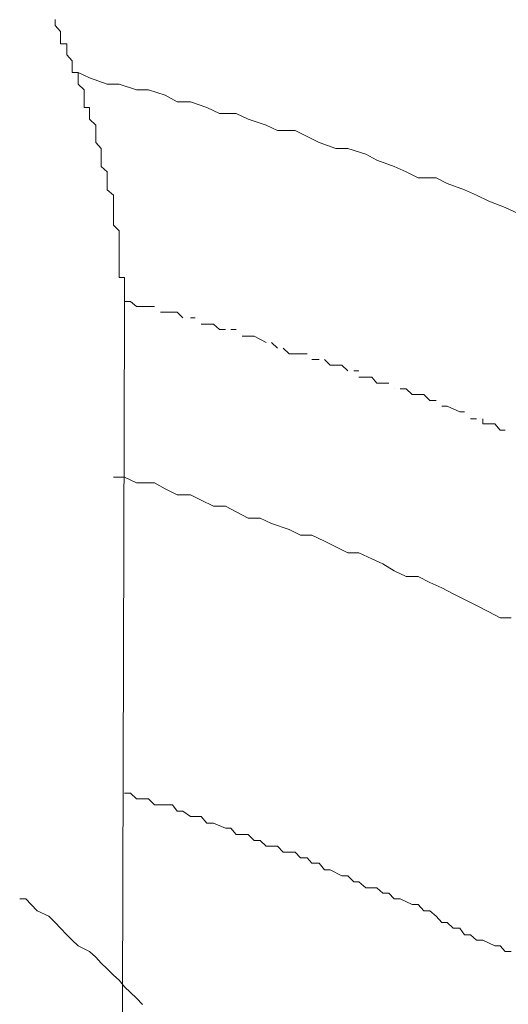
# Model space of a CAD drawing. Units: inches. Extents: x -2942 to 1012, y -1936 to 1087.
# Drawn here: x -2473 to -2460, y -1045 to -1020 of the extents above; entities that cross this region are included whole.
import ezdxf

# ---------------------------------------------------------------- set-up
doc = ezdxf.new("R2010")
doc.units = ezdxf.units.IN
doc.header["$MEASUREMENT"] = 0
doc.layers.add('图层 1', color=7, linetype='Continuous')

msp = doc.modelspace()

# ---------------------------------------------------------------- linework, layer by layer
at = {"layer": '图层 1', "color": 7, "lineweight": 9}
for points in [[(-2470.052, -1028.038), (-2470.052, -1027.891), (-2470.052, -1027.728), (-2470.052, -1027.558), (-2470.052, -1027.419), (-2470.052, -1027.256), (-2470.052, -1027.109), (-2470.052, -1026.962), (-2470.052, -1026.831), (-2470.052, -1026.668), (-2470.052, -1026.513), (-2470.052, -1026.366), (-2470.052, -1026.212), (-2470.191, -1026.212), (-2470.191, -1026.065), (-2470.191, -1025.91), (-2470.191, -1025.763), (-2470.191, -1025.608), (-2470.191, -1025.446), (-2470.191, -1025.291), (-2470.191, -1025.152), (-2470.191, -1025.005), (-2470.338, -1024.857), (-2470.338, -1024.718), (-2470.338, -1024.548), (-2470.338, -1024.401), (-2470.338, -1024.238), (-2470.338, -1024.084), (-2470.501, -1023.944), (-2470.501, -1023.782), (-2470.501, -1023.635), (-2470.501, -1023.48), (-2470.656, -1023.341), (-2470.656, -1023.178), (-2470.656, -1023.024), (-2470.656, -1022.877), (-2470.795, -1022.722), (-2470.795, -1022.567), (-2470.795, -1022.412), (-2470.795, -1022.273), (-2470.957, -1022.118), (-2470.957, -1021.971), (-2470.957, -1021.817), (-2471.097, -1021.817), (-2471.097, -1021.67), (-2471.097, -1021.499), (-2471.097, -1021.36), (-2471.251, -1021.213), (-2471.251, -1021.05), (-2471.251, -1020.911), (-2471.406, -1020.911), (-2471.406, -1020.756), (-2471.406, -1020.609), (-2471.545, -1020.455), (-2471.545, -1020.3), (-2471.545, -1020.168), (-2471.708, -1020.168), (-2471.708, -1020.006), (-2471.708, -1019.851), (-2471.847, -1019.696), (-2471.847, -1019.542)], [(-2459.892, -1024.548), (-2460.209, -1024.401), (-2460.635, -1024.238), (-2460.952, -1024.084), (-2461.262, -1023.944), (-2461.711, -1023.782), (-2461.997, -1023.635), (-2462.461, -1023.635), (-2462.771, -1023.48), (-2463.08, -1023.341), (-2463.529, -1023.178), (-2463.815, -1023.024), (-2464.28, -1022.877), (-2464.589, -1022.877), (-2465.022, -1022.722), (-2465.332, -1022.567), (-2465.641, -1022.412), (-2466.098, -1022.412), (-2466.392, -1022.273), (-2466.856, -1022.118), (-2467.166, -1021.971), (-2467.599, -1021.971), (-2467.924, -1021.817), (-2468.35, -1021.67), (-2468.69, -1021.67), (-2469, -1021.499), (-2469.433, -1021.36), (-2469.742, -1021.36), (-2470.191, -1021.213), (-2470.501, -1021.213), (-2470.957, -1021.05), (-2471.251, -1020.911)], [(-2469.433, -1026.962), (-2469.742, -1026.962), (-2469.897, -1026.831), (-2470.052, -1026.831)], [(-2470.191, -1074.418), (-2470.052, -1027.109)], [(-2469.278, -1026.962), (-2469.433, -1026.962)], [(-2468.543, -1027.256), (-2468.69, -1027.109), (-2469, -1027.109), (-2469.123, -1027.109)], [(-2468.226, -1027.256), (-2468.35, -1027.256)], [(-2467.444, -1027.558), (-2467.599, -1027.558), (-2467.754, -1027.419), (-2467.924, -1027.419), (-2468.071, -1027.419)], [(-2467.166, -1027.558), (-2467.305, -1027.558)], [(-2466.392, -1027.891), (-2466.701, -1027.728), (-2466.856, -1027.728), (-2467.011, -1027.728)], [(-2466.098, -1028.038), (-2466.253, -1027.891)], [(-2465.332, -1028.185), (-2465.502, -1028.185), (-2465.796, -1028.185), (-2465.951, -1028.038)], [(-2465.022, -1028.332), (-2465.208, -1028.332)], [(-2464.28, -1028.626), (-2464.434, -1028.479), (-2464.589, -1028.479), (-2464.736, -1028.479), (-2464.883, -1028.332)], [(-2463.993, -1028.626), (-2464.125, -1028.626)], [(-2463.219, -1028.943), (-2463.374, -1028.943), (-2463.529, -1028.943), (-2463.661, -1028.788), (-2463.815, -1028.788), (-2463.993, -1028.788)], [(-2463.08, -1029.09), (-2463.08, -1029.09)], [(-2462.159, -1029.392), (-2462.314, -1029.237), (-2462.616, -1029.237), (-2462.771, -1029.09), (-2462.925, -1029.09)], [(-2461.997, -1029.392), (-2462.159, -1029.392)], [(-2461.262, -1029.686), (-2461.386, -1029.686), (-2461.711, -1029.539), (-2461.85, -1029.539)], [(-2460.952, -1029.864), (-2461.107, -1029.864)], [(-2460.209, -1030.158), (-2460.341, -1030.158), (-2460.48, -1029.995), (-2460.79, -1029.995), (-2460.79, -1029.864)], [(-2460.055, -1035.01), (-2460.341, -1035.01), (-2460.635, -1034.855), (-2460.952, -1034.692), (-2461.262, -1034.538), (-2461.556, -1034.391), (-2461.85, -1034.236), (-2462.159, -1034.096), (-2462.461, -1033.942), (-2462.771, -1033.942), (-2463.08, -1033.802), (-2463.374, -1033.617), (-2463.661, -1033.485), (-2463.993, -1033.33), (-2464.28, -1033.33), (-2464.589, -1033.176), (-2464.883, -1033.029), (-2465.208, -1032.874), (-2465.502, -1032.874), (-2465.796, -1032.727), (-2466.253, -1032.572), (-2466.547, -1032.433), (-2466.856, -1032.433), (-2467.166, -1032.27), (-2467.444, -1032.123), (-2467.754, -1032.123), (-2468.071, -1031.969), (-2468.35, -1031.829), (-2468.69, -1031.829), (-2469, -1031.675), (-2469.278, -1031.52), (-2469.742, -1031.52), (-2470.052, -1031.373), (-2470.338, -1031.373)], [(-2460.055, -1043.645), (-2460.209, -1043.645), (-2460.341, -1043.498), (-2460.48, -1043.498), (-2460.79, -1043.351), (-2460.952, -1043.351), (-2461.107, -1043.212), (-2461.262, -1043.212), (-2461.386, -1043.041), (-2461.556, -1043.041), (-2461.711, -1042.894), (-2461.85, -1042.894), (-2461.997, -1042.732), (-2462.159, -1042.593), (-2462.314, -1042.593), (-2462.461, -1042.43), (-2462.616, -1042.43), (-2462.925, -1042.283), (-2463.08, -1042.283), (-2463.219, -1042.136), (-2463.374, -1042.136), (-2463.529, -1041.997), (-2463.661, -1041.997), (-2463.815, -1041.997), (-2463.993, -1041.842), (-2464.125, -1041.842), (-2464.28, -1041.687), (-2464.434, -1041.687), (-2464.736, -1041.533), (-2464.883, -1041.533), (-2465.022, -1041.362), (-2465.208, -1041.362), (-2465.332, -1041.223), (-2465.502, -1041.223), (-2465.641, -1041.076), (-2465.796, -1041.076), (-2465.951, -1041.076), (-2466.098, -1040.921), (-2466.392, -1040.921), (-2466.547, -1040.774), (-2466.701, -1040.774), (-2466.856, -1040.619), (-2467.011, -1040.619), (-2467.166, -1040.619), (-2467.305, -1040.457), (-2467.444, -1040.457), (-2467.754, -1040.325), (-2467.924, -1040.325), (-2468.071, -1040.155), (-2468.226, -1040.155), (-2468.35, -1040.155), (-2468.543, -1040.016), (-2468.69, -1040.016), (-2468.814, -1039.853), (-2469.123, -1039.853), (-2469.278, -1039.853), (-2469.433, -1039.691), (-2469.588, -1039.691), (-2469.742, -1039.691), (-2469.897, -1039.544), (-2470.052, -1039.544)], [(-2469.588, -1045.015), (-2469.742, -1044.852), (-2469.897, -1044.705), (-2470.052, -1044.558), (-2470.191, -1044.388), (-2470.338, -1044.256), (-2470.501, -1044.094), (-2470.656, -1043.947), (-2470.795, -1043.792), (-2470.957, -1043.645), (-2471.251, -1043.498), (-2471.406, -1043.351), (-2471.545, -1043.212), (-2471.708, -1043.041), (-2471.847, -1042.894), (-2472.01, -1042.732), (-2472.311, -1042.593), (-2472.466, -1042.43), (-2472.605, -1042.283), (-2472.76, -1042.283)]]:
    msp.add_lwpolyline(points, dxfattribs=at)

doc.saveas('drawing.dxf')
